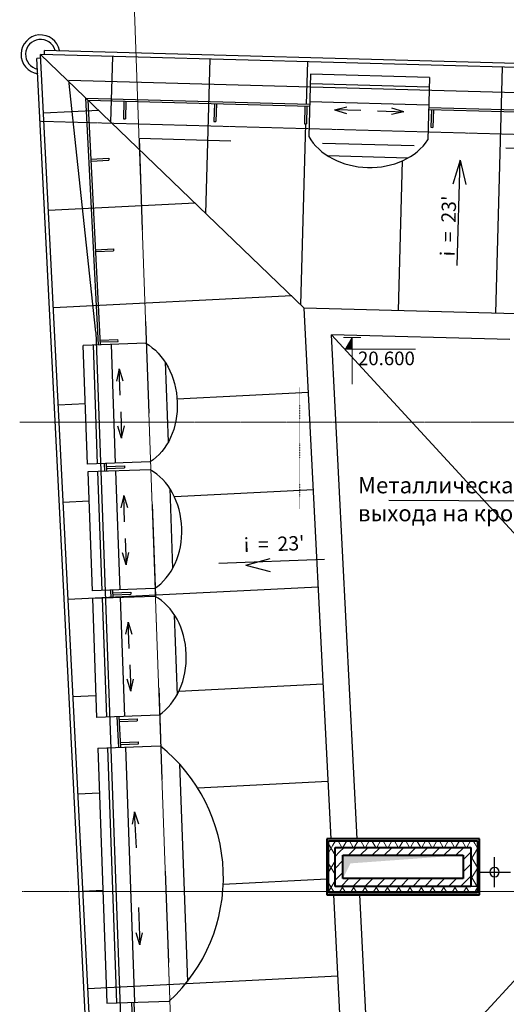
# Model space of a CAD drawing. Units: inches. Extents: x -196039 to 362495, y -184265 to -4566.
# Drawn here: x 86988 to 94473, y -168420 to -153260 of the extents above; entities that cross this region are included whole.
import ezdxf

# ---------------------------------------------------------------- set-up
doc = ezdxf.new("R2010")
doc.units = ezdxf.units.IN
doc.header["$MEASUREMENT"] = 0
for name, pattern in [('CENTER', [2, 1.25, -0.25, 0.25, -0.25]), ('Dashed', [564.444447, 282.222223, -282.222223]), ('PUNKTIRNAA', [125, 0, -125]), ('STRIHPUNKTIRNAA', [335.138881, 176.388884, -88.194442, 0, -70.555556])]:
    doc.linetypes.add(name, pattern=pattern)
for name, color, linetype, lineweight in [('hatch', 7, 'Continuous', 9), ('NOV_E OSI', 7, 'CENTER', 9), ('Text', 7, 'Continuous', 9), ('Walls new', 7, 'Continuous', 40)]:
    doc.layers.add(name, color=color, linetype=linetype, lineweight=lineweight)
for name, color, linetype in [('KR_SA', 230, 'Continuous'), ('LINII', 7, 'Continuous'), ('OTMETKI', 20, 'Continuous'), ('OTVERSTIA', 7, 'Continuous'), ('V_NOSN_E NADPISI', 7, 'Continuous'), ('Уклоны', 7, 'Continuous')]:
    doc.layers.add(name, color=color, linetype=linetype)
doc.styles.add('GENERATED_STYLE_39', font='TIMES.TTF')
doc.styles.add('GENERATED_STYLE_41', font='TIMESI.TTF')
doc.styles.get("Standard").update_dxf_attribs({"font": 'TIMES.TTF'})
doc.dimstyles.new('Dimstyle_138', dxfattribs={"dimtxt": 0.18, "dimasz": 127.68, "dimexe": 0.18, "dimexo": 0.0625, "dimgap": 0.09, "dimtad": 0, "dimtih": 1, "dimtoh": 1, "dimdec": 4, "dimzin": 0, "dimdsep": 46, "dimtxsty": 'Standard', "dimcen": 0.09, "dimadec": 0, "dimazin": 0, "dimtfac": 1, "dimtdec": 4, "dimtmove": 0, "dimatfit": 3, "dimldrblk": 'ARROWHEAD_11', "dimfxl": 0, "dimtolj": 1, "dimtzin": 0, "dimarcsym": 0})
pattern_1 = [(45, (88228.43, -138868.27), (-91.9239, 91.9239), [])]
pattern_2 = [(60, (88228.43, -138868.27), (-129.9038, 75), []), (120, (88228.43, -138868.27), (129.9038, 75), [])]

# ---------------------------------------------------------------- blocks, each defined once
blk = doc.blocks.new('DIM_112', base_point=(4236, -19510))
at = {"layer": 'OTMETKI', "color": 7, "linetype": 'Continuous', "const_width": 18}
for points in [[(4236, -19510), (4101, -19510)], [(4236, -19510), (4132, -19690)], [(4236, -19510), (4371, -19510)], [(4236, -19510), (4236, -20230)], [(4132, -19690), (4236, -19690)], [(4236, -19690), (5214, -19690)]]:
    blk.add_lwpolyline(points, dxfattribs=at)
at = {"layer": 'OTMETKI', "color": 7}
blk.add_solid([(4236, -19510), (4132, -19690), (4236, -19690)], dxfattribs=at)
at = {"layer": 'OTMETKI', "color": 7, "insert": (4326, -19726), "char_height": 210, "attachment_point": 1}
blk.add_mtext('\\A1;{\\fArial CYR|b0|i0|c204|p34;20.600}', dxfattribs=at)
blk = doc.blocks.new('ARROWHEAD_11')
at = {"color": 0, "linetype": 'Continuous'}
blk.add_line((0, 0), (-1, 0), dxfattribs=at)
at = {"color": 0, "linetype": 'Continuous', "const_width": 0.25}
blk.add_lwpolyline([(-0.125, 0, 1), (0.125, 0, 1)], format="xyb", close=True, dxfattribs=at)

msp = doc.modelspace()

# ---------------------------------------------------------------- hatches: boundary and pattern name
at = {"layer": 'hatch'}
h = msp.add_hatch(dxfattribs=at)
h.set_pattern_fill('_____________', color=14, style=0, pattern_type=2)
h.set_pattern_definition(pattern_2)
h.paths.add_polyline_path([(91839.8, -166604.3), (91839.8, -166003.7), (91739.8, -165903.7), (91739.8, -166704.3)], flags=0)
h = msp.add_hatch(dxfattribs=at)
h.set_pattern_fill('_____________', color=14, style=0, pattern_type=2)
h.set_pattern_definition(pattern_2)
h.paths.add_polyline_path([(91839.8, -166003.7), (93928.7, -166003.7), (94028.7, -165903.7), (91739.8, -165903.7)], flags=0)
h = msp.add_hatch(dxfattribs=at)
h.set_pattern_fill('_____________', color=14, style=0, pattern_type=2)
h.set_pattern_definition(pattern_2)
h.paths.add_polyline_path([(93928.7, -166003.7), (93928.7, -166604.3), (94028.7, -166704.3), (94028.7, -165903.7)], flags=0)
h = msp.add_hatch(dxfattribs=at)
h.set_pattern_fill('___________________', color=14, style=0, pattern_type=2)
h.set_pattern_definition(pattern_1)
h.paths.add_polyline_path([(91959.8, -166484.3), (91959.8, -166123.7), (91839.8, -166003.7), (91839.8, -166604.3)], flags=0)
h = msp.add_hatch(dxfattribs=at)
h.set_pattern_fill('___________________', color=14, style=0, pattern_type=2)
h.set_pattern_definition(pattern_1)
h.paths.add_polyline_path([(91959.8, -166123.7), (93808.7, -166123.7), (93928.7, -166003.7), (91839.8, -166003.7)], flags=0)
h = msp.add_hatch(dxfattribs=at)
h.set_pattern_fill('___________________', color=14, style=0, pattern_type=2)
h.set_pattern_definition(pattern_1)
h.paths.add_polyline_path([(93808.7, -166123.7), (93808.7, -166484.3), (93928.7, -166604.3), (93928.7, -166003.7)], flags=0)
h = msp.add_hatch(dxfattribs=at)
h.set_pattern_fill('_____________', color=14, style=0, pattern_type=2)
h.set_pattern_definition(pattern_2)
h.paths.add_polyline_path([(93928.7, -166604.3), (91839.8, -166604.3), (91739.8, -166704.3), (94028.7, -166704.3)], flags=0)
h = msp.add_hatch(dxfattribs=at)
h.set_pattern_fill('___________________', color=14, style=0, pattern_type=2)
h.set_pattern_definition(pattern_1)
h.paths.add_polyline_path([(93808.7, -166484.3), (91959.8, -166484.3), (91839.8, -166604.3), (93928.7, -166604.3)], flags=0)
at = {"layer": 'OTVERSTIA'}
msp.add_hatch(color=14, dxfattribs=at).paths.add_polyline_path([(91959.8, -166484.3), (92075.1, -166250.2), (93808.7, -166123.7), (91959.8, -166123.7)], flags=0)

# ---------------------------------------------------------------- linework, layer by layer
at = {"color": 30, "linetype": 'Continuous'}
for p, q in [((88996.8, -160189.7), (88036.4, -160224)), ((89062.2, -162018.5), (88101.8, -162052.8))]:
    msp.add_line(p, q, dxfattribs=at)
for centre, radius, start, end in [((87308.7, -153794.1), 300, 11.24183, 262.03487), ((87308.7, -153794.1), 230.8, 15.18083, 259.04638), ((87526.3, -166466.1), 2594.9, 312.79128, 51.3005), ((94292.3, -166385.1), 72.4, 0, 180), ((94292.3, -166385.1), 72.4, 180, 0)]:
    msp.add_arc(centre, radius, start, end, dxfattribs=at)
for centre, major_axis, ratio, start_param, end_param in [((92360.1, -154759.5), (-1007, 27.6), 0.7714156, 0.4316493, 2.7099434), ((88704.1, -161115.7), (-36, 1006.9), 0.7717493, 3.5736348, 5.8511431), ((88773.9, -163071.4), (-4.3, 1007.9), 0.7712934, 3.6143948, 5.8919663)]:
    msp.add_ellipse(centre, major_axis=major_axis, ratio=ratio, start_param=start_param, end_param=end_param, dxfattribs=at)
at = {"color": 30, "linetype": 'Continuous', "extrusion": (0, 0, -1)}
msp.add_ellipse((88634.2, -159160), major_axis=(67.7, -1005.6), ratio=0.7712934, start_param=3.6143948, end_param=5.8919663, dxfattribs=at)
at = {"layer": 'KR_SA', "color": 30, "linetype": 'Continuous'}
for p, q in [((87311.8, -153854.1), (87251.8, -153857.1)), ((88293.1, -174437.2), (87251.8, -153857.1)), ((88356.1, -174494.1), (87308.7, -153794.1)), ((87308.7, -153794.1), (91363.3, -157699.3)), ((99368.5, -154125.2), (87308.7, -153794.1)), ((87368.7, -153795.8), (87370.3, -153735.8)), ((99344.3, -154064.5), (87370.3, -153735.8)), ((91462.9, -154098.7), (91436.5, -155059.3)), ((93292.2, -154148.9), (91462.9, -154098.7)), ((93292.2, -154148.9), (93265.8, -155109.6)), ((93288.1, -154298.9), (91458.8, -154248.7)), ((88007.4, -154467), (91450.2, -154561.6)), ((88199.6, -158266.9), (88007.4, -154468)), ((88039, -154497.9), (91449.4, -154591.5)), ((88229.6, -158265.8), (88039, -154497.9)), ((88590.6, -154513.1), (88583.1, -154787.3)), ((88620.7, -154513.9), (88613.2, -154788.2)), ((89983.4, -154551.3), (89975.9, -154825.6)), ((90013.5, -154552.1), (90006, -154826.4)), ((91376.3, -154589.5), (91368.8, -154863.8)), ((91406.4, -154590.4), (91398.9, -154864.6)), ((93279.5, -154611.8), (95587.3, -154675.1)), ((93278.7, -154641.8), (95586.4, -154705.1)), ((93321.7, -154642.9), (93314.1, -154917.2)), ((93351.8, -154643.8), (93344.2, -154918)), ((88583.1, -154787.3), (88613.2, -154788.2)), ((89975.9, -154825.6), (90006, -154826.4)), ((91368.8, -154863.8), (91398.9, -154864.6)), ((93314.1, -154917.2), (93344.2, -154918)), ((88084.6, -155409.6), (88358.3, -155390.8)), ((88086.6, -155439.7), (88360.4, -155420.9)), ((88358.3, -155390.8), (88360.4, -155420.9)), ((88155.5, -156800.9), (88429.5, -156787)), ((88157, -156831), (88431.1, -156817.1)), ((88429.5, -156787), (88431.1, -156817.1)), ((91776.9, -165873.7), (91363.3, -157699.3)), ((96856.6, -157850.1), (91363.3, -157699.3)), ((91784.7, -158111), (97308.6, -164121)), ((92177.4, -165873.7), (91784.7, -158111)), ((94528.7, -158186.4), (91784.7, -158111)), ((88927.2, -158240.9), (87966.8, -158275.2)), ((88116.7, -158269.9), (88182, -160098.7)), ((88225.9, -158192.2), (88500.1, -158183.2)), ((88226.9, -158222.3), (88501.1, -158213.3)), ((88501.1, -158213.3), (88500.1, -158183.2)), ((88032.1, -160104), (87966.8, -158275.2)), ((88992.5, -160069.7), (88032.1, -160104)), ((88036.4, -160224), (88101.8, -162052.8)), ((88186.4, -160218.6), (88251.7, -162047.4)), ((88298.2, -160214.6), (88292.1, -160094.8)), ((88328.2, -160213.5), (88322.1, -160093.7)), ((88324.4, -160138.6), (88598.6, -160128.8)), ((88325.5, -160168.7), (88599.7, -160158.9)), ((88598.6, -160128.8), (88599.7, -160158.9)), ((88396.7, -162162.3), (88390.7, -162042.5)), ((88426.7, -162161.3), (88420.7, -162041.4)), ((89066.4, -162138.4), (88106, -162172.7)), ((88106, -162172.7), (88171.3, -164001.6)), ((88255.9, -162167.4), (88321.2, -163996.2)), ((88422.9, -162086.3), (88697.1, -162076.5)), ((88424, -162116.4), (88698.2, -162106.6)), ((88697.1, -162076.5), (88698.2, -162106.6)), ((89131.7, -163967.2), (88171.3, -164001.6)), ((88513.2, -164463.7), (88489.2, -163990.2)), ((88543.2, -164462.6), (88519.2, -163989.1)), ((88521.5, -164034), (88795.7, -164024.2)), ((88795.7, -164024.2), (88796.8, -164054.3)), ((88522.6, -164064.1), (88796.8, -164054.3)), ((88188.3, -164475.3), (89148.7, -164441)), ((88188.3, -164475.3), (88328.7, -168404.7)), ((88338.2, -164469.9), (88478.6, -168399.3)), ((88539.4, -164387.6), (88813.6, -164377.8)), ((88540.9, -164417.7), (88814.7, -164407.9)), ((88814.7, -164407.9), (88813.6, -164377.8)), ((92413.3, -170422.7), (97279.3, -165137.6)), ((94292.3, -166616.8), (94292.3, -166153.4)), ((94046.2, -166385.1), (94538.5, -166385.1)), ((92027.3, -170822.7), (91820.5, -166734.3)), ((92407.6, -170422.7), (92221, -166734.3)), ((88328.7, -168404.7), (89289.1, -168370.4)), ((88736.9, -168885.2), (88711.9, -168391)), ((88772.8, -168883.9), (88747.8, -168389.7))]:
    msp.add_line(p, q, dxfattribs=at)
at = {"layer": 'KR_SA', "color": 7, "linetype": 'Dashed', "ltscale": 400}
for p, q in [((96460.4, -154436.3), (87744.1, -154196.3)), ((88159.6, -158068.9), (87744.1, -154196.3)), ((88159.6, -158068.9), (88732.4, -174104.4))]:
    msp.add_line(p, q, dxfattribs=at)
at = {"layer": 'KR_SA', "color": 7, "linetype": 'Dashed', "ltscale": 5}
for q in [(89475.1, -173325.4), (95845, -155269.9)]:
    msp.add_line((88823.5, -155085.7), q, dxfattribs=at)
at = {"layer": 'LINII', "color": 14, "linetype": 'Continuous'}
for p, q in [((88390.9, -154836.5), (88418.7, -153824.6)), ((89852.8, -156244.5), (89918.1, -153865.8)), ((91399.7, -154560.2), (91417.6, -153906.9)), ((94312.4, -157780.3), (94416.5, -153989.3)), ((93280.5, -154575.6), (91451.2, -154525.3)), ((88203.5, -154655.9), (87354.5, -154698.9)), ((91314.8, -157652.5), (91391.3, -154864.4)), ((92959.3, -155390.8), (91727.2, -155357)), ((92812.9, -157739.1), (92876.3, -155432.6)), ((89685.1, -156082.9), (87430.3, -156197)), ((91175.7, -157509.4), (87506.1, -157695.1)), ((88393.3, -158260), (88458.6, -160088.8)), ((89227.2, -158529.1), (89271.2, -159760.9)), ((91429.1, -158998.5), (89409.3, -159100.7)), ((87998.8, -159172.1), (87581.9, -159193.2)), ((88463, -160208.7), (88528.3, -162037.6)), ((89296.9, -160477.8), (89340.9, -161709.6)), ((91504.9, -160496.6), (89367, -160604.7)), ((88052.4, -160671.3), (87657.7, -160691.2)), ((91580.7, -161994.7), (87733.5, -162189.3)), ((88532.5, -162157.5), (88597.9, -163986.3)), ((89366.5, -162426.6), (89410.5, -163658.4)), ((91656.5, -163492.7), (89434.3, -163605.2)), ((88159.5, -163669.7), (87809.3, -163687.4)), ((88614.9, -164462.7), (88755.2, -168389.4)), ((89448.5, -164723), (89568, -168067.6)), ((91732.3, -164990.8), (89727.6, -165092.3)), ((88213.1, -165168.9), (87885.1, -165185.5)), ((91709.8, -166493.9), (90118.9, -166574.4)), ((94058.7, -166603.6), (93206.8, -166603.6)), ((88266.7, -166668.1), (87960.9, -166683.6)), ((91883.9, -167987), (88036.7, -168181.7))]:
    msp.add_line(p, q, dxfattribs=at)
at = {"layer": 'LINII', "color": 49, "linetype": 'Continuous'}
for p, q in [((91829.8, -154647.2), (92017.7, -154602.3)), ((92895.8, -154676.5), (92710.6, -154621.4)), ((92235.7, -154658.3), (91829.8, -154647.2)), ((91829.8, -154647.2), (92015, -154702.3)), ((92489.9, -154665.3), (92895.8, -154676.5)), ((92895.8, -154676.5), (92707.9, -154721.3)), ((93761.1, -155422.3), (93650.8, -155792.7)), ((93716.5, -157045.6), (93761.1, -155422.3)), ((93761.1, -155422.3), (93850.8, -155798.1)), ((88518.3, -158637.6), (88475, -158825.8)), ((88532.8, -159043.4), (88518.3, -158637.6)), ((88518.3, -158637.6), (88574.9, -158822.3)), ((88541.8, -159297.4), (88556.3, -159703.3)), ((88556.3, -159703.3), (88499.7, -159518.6)), ((88556.3, -159703.3), (88599.6, -159515)), ((88587.9, -160586.3), (88544.6, -160774.6)), ((88602.4, -160992.1), (88587.9, -160586.3)), ((88587.9, -160586.3), (88644.6, -160771)), ((88611.5, -161246.2), (88626, -161652)), ((88626, -161652), (88569.4, -161467.3)), ((88626, -161652), (88669.3, -161463.7)), ((91676.1, -161572.4), (90050.2, -161630.4)), ((90467.7, -161658.4), (90840.9, -161558.4)), ((90467.7, -161658.4), (90840.9, -161758.4)), ((88657.5, -162535.1), (88614.2, -162723.4)), ((88672, -162940.9), (88657.5, -162535.1)), ((88657.5, -162535.1), (88714.1, -162719.8)), ((88681.1, -163195), (88695.6, -163600.8)), ((88695.6, -163600.8), (88638.9, -163416.1)), ((88695.6, -163600.8), (88738.9, -163412.5)), ((88755.8, -165455.7), (88715.8, -165644.7)), ((88785.6, -166012.7), (88755.8, -165455.7)), ((88755.8, -165455.7), (88815.7, -165639.4)), ((88814.5, -166929.5), (88835.1, -167505.4)), ((88835.1, -167505.4), (88778.5, -167320.7)), ((88835.1, -167505.4), (88878.4, -167317.1))]:
    msp.add_line(p, q, dxfattribs=at)
at = {"layer": 'LINII', "color": 7, "linetype": 'PUNKTIRNAA', "ltscale": 0.01}
msp.add_line((91296.3, -160789.3), (91296.3, -158920.8), dxfattribs=at)
at = {"layer": 'NOV_E OSI', "color": 5, "linetype": 'STRIHPUNKTIRNAA', "ltscale": 0.01}
for p, q in [((89581, -176288.9), (88608.6, -149070.4)), ((87300.8, -154824.3), (107717.2, -155386.6)), ((107709.6, -159454.4), (86988.4, -159454.4)), ((87025.1, -166684.3), (107709.6, -166684.3))]:
    msp.add_line(p, q, dxfattribs=at)
at = {"layer": 'Walls new'}
for p, q in [((91709.8, -165873.7), (91709.8, -166734.3)), ((94058.7, -165873.7), (91709.8, -165873.7)), ((91739.8, -166704.3), (91739.8, -165903.7)), ((91739.8, -165903.7), (94028.7, -165903.7)), ((94028.7, -165903.7), (94028.7, -166704.3)), ((94058.7, -166734.3), (94058.7, -165873.7)), ((91839.8, -166604.3), (91839.8, -166003.7)), ((91839.8, -166003.7), (93928.7, -166003.7)), ((91959.8, -166484.3), (91959.8, -166123.7)), ((91959.8, -166123.7), (93808.7, -166123.7)), ((93808.7, -166123.7), (93808.7, -166484.3)), ((93928.7, -166003.7), (93928.7, -166604.3)), ((93928.7, -166604.3), (91839.8, -166604.3)), ((93808.7, -166484.3), (91959.8, -166484.3)), ((91709.8, -166734.3), (94058.7, -166734.3)), ((94028.7, -166704.3), (91739.8, -166704.3))]:
    msp.add_line(p, q, dxfattribs=at)

# ---------------------------------------------------------------- block references
at = {"layer": 'OTMETKI', "color": 7, "linetype": 'Continuous'}
msp.add_blockref('DIM_112', (92101.5, -158153.9), dxfattribs=at)

# ---------------------------------------------------------------- texts
at = {"layer": 'Text', "color": 7, "insert": (92191.3, -160302.2), "char_height": 250, "attachment_point": 1, "line_spacing_factor": 1.034156, "style": 'GENERATED_STYLE_39'}
msp.add_mtext('\\A1;{\\fTimes New Roman CYR|b0|i0|c204|p18;\\C7;Металлическая стремянка\\Pвыхода на кровлю}', dxfattribs=at)
at = {"layer": 'Уклоны', "color": 7, "char_height": 220, "attachment_point": 4, "style": 'GENERATED_STYLE_41'}
for insert, rotation in [((93567.8, -156903.4), 88.42744), ((90435.2, -161349.2), 2.04589)]:
    msp.add_mtext("\\A1;{\\fTimes New Roman CYR|b0|i1|c204|p18;\\C7;i  =  23'}", dxfattribs=dict(at, insert=insert, rotation=rotation))

# ---------------------------------------------------------------- leaders
at = {"layer": 'V_NOSN_E NADPISI', "color": 7, "linetype": 'Continuous'}
msp.add_leader([(97125.8, -159057.3), (96324.7, -160676), (92665.5, -160664)], dimstyle='Dimstyle_138', dxfattribs=at)

doc.saveas('drawing.dxf')
